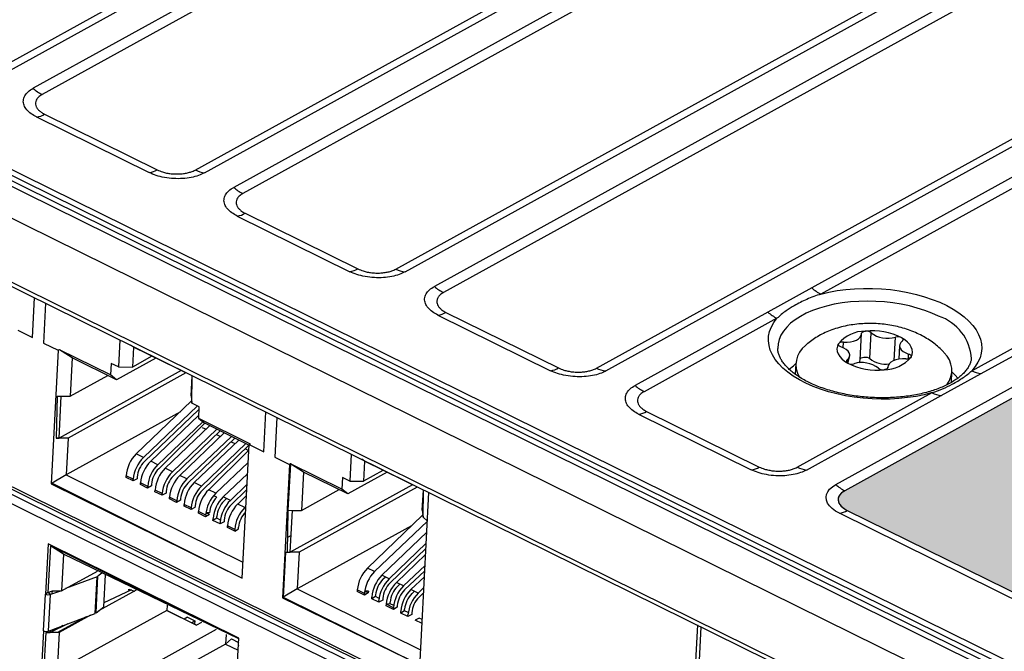
# Model space of a CAD drawing. Units: millimetres. Extents: x 17 to 584, y 10 to 410.
# Drawn here: x 510 to 520, y 213 to 219 of the extents above; entities that cross this region are included whole.
import ezdxf

# ---------------------------------------------------------------- set-up
doc = ezdxf.new("R2010")
doc.units = ezdxf.units.MM
doc.linetypes.add('SLD-Solid', pattern=[0])
doc.layers.add('WHITE', color=7, linetype='SLD-Solid')
doc.styles.get("Standard").update_dxf_attribs({"font": 'GOTHIC.TTF'})
doc.dimstyles.new('SLDDIMSTYLE1', dxfattribs={"dimtxt": 0.18, "dimasz": 0.9, "dimexe": 0, "dimexo": 0.0625, "dimgap": 0, "dimtad": 0, "dimtih": 1, "dimtoh": 1, "dimdec": 0, "dimrnd": 1e-09, "dimzin": 0, "dimdsep": 46, "dimtxsty": 'Standard', "dimblk1": 'DOT', "dimblk2": 'DOT', "dimsah": 1, "dimcen": 0.09, "dimadec": 0, "dimazin": 0, "dimtfac": 0.9, "dimtdec": 0, "dimtofl": 0, "dimtmove": 0, "dimatfit": 3, "dimldrblk": 'DOT', "dimfxl": 1, "dimfrac": 2, "dimtolj": 1, "dimtzin": 0, "dimarcsym": 0})

# ---------------------------------------------------------------- blocks, each defined once
blk = doc.blocks.new('_Dot')
at = {"color": 0, "linetype": 'ByBlock', "lineweight": -2}
blk.add_line((-0.5, 0), (-1, 0), dxfattribs=at)
at = {"color": 0, "linetype": 'ByBlock', "const_width": 0.5}
blk.add_lwpolyline([(-0.25, 0, 1), (0.25, 0, 1)], format="xyb", close=True, dxfattribs=at)

msp = doc.modelspace()

# ---------------------------------------------------------------- hatches: boundary and pattern name
at = {"layer": 'WHITE'}
h = msp.add_hatch(color=256, dxfattribs=at)
edge = h.paths.add_edge_path(flags=0)
edge.add_ellipse((530.338, 210.779), major_axis=(0.275, -0.014), ratio=0.517622, start_angle=320.2713, end_angle=410.2713)
edge.add_line((530.519, 210.879), (521.169, 215.497))
edge.add_ellipse((520.988, 215.397), major_axis=(0.275, -0.014), ratio=0.517622, start_angle=50.2713, end_angle=140.2713)
edge.add_line((520.781, 215.499), (518.382, 214.174))
edge.add_ellipse((518.588, 214.072), major_axis=(0.275, -0.014), ratio=0.517622, start_angle=140.2713, end_angle=230.2713)
edge.add_line((518.407, 213.972), (527.757, 209.354))
edge.add_ellipse((527.939, 209.454), major_axis=(0.275, -0.014), ratio=0.517622, start_angle=230.2713, end_angle=320.2713)
edge.add_line((528.145, 209.352), (530.545, 210.677))

# ---------------------------------------------------------------- linework, layer by layer
at = {"color": 7, "linetype": 'SLD-Solid', "lineweight": 25}
for p, q in [((471.366, 235.975), (535.895, 204.104)), ((535.464, 204.698), (472.164, 235.961)), ((535.485, 204.744), (472.261, 235.97)), ((472.289, 236.017), (535.513, 204.792)), ((472.1, 235.937), (535.399, 204.674)), ((509.685, 218.469), (539.432, 234.896)), ((509.78, 218.44), (539.527, 234.866)), ((539.826, 234.718), (510.08, 218.292)), ((539.919, 234.655), (510.172, 218.228)), ((511.738, 217.455), (541.484, 233.882)), ((511.832, 217.426), (541.579, 233.853)), ((541.879, 233.705), (512.132, 217.278)), ((541.972, 233.641), (512.225, 217.215)), ((513.79, 216.442), (543.537, 232.868)), ((513.884, 216.412), (543.631, 232.839)), ((543.931, 232.691), (514.184, 216.264)), ((544.024, 232.628), (514.277, 216.201)), ((515.842, 215.428), (545.589, 231.855)), ((515.937, 215.399), (545.684, 231.826)), ((479.577, 231.263), (535.862, 203.465)), ((479.599, 231.21), (535.883, 203.411)), ((535.642, 225.967), (518.044, 216.249)), ((535.735, 225.904), (518.137, 216.186)), ((519.681, 215.401), (537.321, 225.142)), ((519.776, 215.372), (537.416, 225.113)), ((510.198, 218.026), (511.35, 217.457)), ((510.116, 217.998), (511.268, 217.429)), ((512.25, 217.013), (513.402, 216.444)), ((512.169, 216.984), (513.321, 216.415)), ((505.31, 216.438), (514.022, 212.135)), ((518.044, 216.249), (517.596, 216.001)), ((510.074, 215.741), (510.096, 216.148)), ((510.208, 216.092), (510.187, 215.685)), ((517.596, 216.001), (516.237, 215.251)), ((514.221, 215.971), (515.373, 215.402)), ((514.302, 215.999), (515.454, 215.43)), ((517.688, 215.938), (516.329, 215.187)), ((509.924, 215.815), (510.074, 215.741)), ((510.969, 215.716), (510.955, 215.44)), ((518.539, 215.512), (518.553, 215.781)), ((518.637, 215.525), (518.651, 215.79)), ((510.187, 215.685), (510.337, 215.611)), ((510.187, 215.685), (510.187, 215.685)), ((510.337, 215.611), (510.265, 214.244)), ((510.351, 215.615), (510.337, 215.611)), ((510.873, 215.358), (510.351, 215.615)), ((510.481, 215.533), (510.351, 215.615)), ((511.107, 215.644), (511.077, 215.663)), ((511.107, 215.644), (511.096, 215.439)), ((511.707, 215.348), (511.107, 215.644)), ((518.942, 215.659), (518.935, 215.52)), ((510.481, 215.533), (510.46, 215.14)), ((510.935, 215.309), (510.481, 215.533)), ((511.337, 215.531), (510.935, 215.309)), ((511.293, 215.549), (511.096, 215.439)), ((511.293, 215.549), (511.293, 215.549)), ((518.289, 214.237), (520.688, 215.562)), ((520.781, 215.499), (518.382, 214.174)), ((518.413, 215.479), (518.434, 215.559)), ((519.675, 215.522), (519.676, 215.524)), ((511.595, 215.403), (510.346, 214.713)), ((510.88, 215.477), (510.873, 215.358)), ((510.955, 215.44), (510.88, 215.477)), ((510.955, 215.44), (511.096, 215.439)), ((517.88, 215.474), (517.874, 215.366)), ((518.823, 215.437), (518.822, 215.432)), ((511.644, 215.379), (510.438, 214.713)), ((510.46, 215.14), (510.845, 215.353)), ((510.935, 215.309), (510.873, 215.358)), ((511.696, 215.143), (511.707, 215.348)), ((511.705, 215.069), (511.707, 215.348)), ((511.707, 215.348), (511.707, 215.348)), ((519.369, 215.147), (519.776, 215.372)), ((519.472, 215.283), (519.478, 215.39)), ((510.326, 215.14), (510.315, 214.713)), ((510.326, 215.14), (510.368, 215.14)), ((510.346, 214.713), (510.368, 215.14)), ((510.368, 215.14), (510.46, 215.14)), ((511.696, 215.143), (511.705, 215.069)), ((517.894, 214.414), (519.275, 215.177)), ((517.989, 214.385), (519.369, 215.147)), ((511.702, 215.093), (511.136, 214.55)), ((511.209, 214.514), (511.761, 215.042)), ((511.775, 215.004), (511.219, 214.472)), ((511.702, 215.093), (511.699, 215.089)), ((511.78, 215.032), (511.705, 215.069)), ((511.774, 214.913), (511.78, 215.032)), ((511.775, 215.004), (511.779, 215.002)), ((511.587, 214.982), (510.418, 214.337)), ((511.776, 214.948), (511.284, 214.477)), ((512.303, 214.651), (511.774, 214.913)), ((511.774, 214.913), (511.836, 214.864)), ((512.439, 214.573), (512.46, 214.98)), ((512.573, 214.924), (512.551, 214.517)), ((516.273, 214.957), (517.425, 214.388)), ((516.355, 214.985), (517.507, 214.416)), ((511.357, 214.44), (511.816, 214.88)), ((511.836, 214.864), (511.367, 214.399)), ((511.886, 214.839), (511.432, 214.403)), ((511.505, 214.367), (511.96, 214.802)), ((511.809, 214.822), (511.849, 214.802)), ((512.288, 214.64), (511.836, 214.864)), ((510.346, 214.713), (510.315, 214.713)), ((510.315, 214.713), (510.346, 214.713)), ((510.438, 214.713), (510.346, 214.713)), ((510.438, 214.713), (510.418, 214.337)), ((511.995, 214.785), (511.515, 214.325)), ((512.035, 214.765), (511.58, 214.33)), ((511.653, 214.294), (512.108, 214.729)), ((512.143, 214.712), (511.663, 214.252)), ((512.183, 214.692), (511.729, 214.257)), ((511.957, 214.749), (511.997, 214.729)), ((511.802, 214.221), (512.256, 214.656)), ((512.288, 214.64), (511.812, 214.179)), ((512.105, 214.675), (512.145, 214.656)), ((512.217, 213.28), (512.289, 214.647)), ((512.254, 214.602), (512.285, 214.586)), ((512.303, 214.651), (512.289, 214.647)), ((512.289, 214.647), (512.439, 214.573)), ((512.303, 214.651), (512.303, 214.651)), ((512.303, 214.651), (512.303, 214.651)), ((511.209, 214.514), (511.136, 214.55)), ((512.285, 214.586), (511.877, 214.184)), ((512.551, 214.517), (512.701, 214.443)), ((512.551, 214.517), (512.551, 214.517)), ((513.334, 214.548), (513.319, 214.272)), ((513.471, 214.477), (513.442, 214.495)), ((511.357, 214.44), (511.284, 214.477)), ((511.505, 214.367), (511.432, 214.403)), ((511.95, 214.148), (512.279, 214.463)), ((512.701, 214.443), (512.63, 213.076)), ((512.712, 214.449), (512.684, 213.973)), ((512.712, 214.449), (512.701, 214.443)), ((513.238, 214.19), (512.712, 214.449)), ((512.845, 214.365), (512.712, 214.449)), ((513.471, 214.477), (513.46, 214.272)), ((514.072, 214.18), (513.471, 214.477)), ((510.418, 214.337), (510.276, 214.25)), ((510.418, 214.337), (512.225, 213.444)), ((511.031, 214.31), (511.031, 214.327)), ((511.105, 214.291), (511.031, 214.327)), ((511.104, 214.274), (511.031, 214.31)), ((511.143, 214.296), (511.104, 214.274)), ((511.104, 214.274), (511.105, 214.291)), ((511.144, 214.313), (511.143, 214.296)), ((511.653, 214.294), (511.58, 214.33)), ((512.273, 214.348), (512.025, 214.111)), ((512.845, 214.365), (512.825, 213.972)), ((513.299, 214.141), (512.845, 214.365)), ((513.244, 214.309), (513.238, 214.19)), ((513.319, 214.272), (513.244, 214.309)), ((513.702, 214.363), (513.299, 214.141)), ((513.658, 214.381), (513.46, 214.272)), ((513.658, 214.381), (513.658, 214.381)), ((510.276, 214.25), (510.265, 214.244)), ((510.265, 214.244), (512.217, 213.28)), ((510.276, 214.25), (512.217, 213.28)), ((511.18, 214.254), (511.179, 214.237)), ((511.179, 214.237), (511.18, 214.254)), ((511.252, 214.2), (511.179, 214.237)), ((511.253, 214.218), (511.18, 214.254)), ((511.292, 214.222), (511.252, 214.2)), ((511.252, 214.2), (511.253, 214.218)), ((511.292, 214.239), (511.292, 214.222)), ((511.802, 214.221), (511.729, 214.257)), ((512.098, 214.074), (512.267, 214.236)), ((513.96, 214.235), (512.711, 213.545)), ((514.009, 214.211), (512.802, 213.545)), ((513.299, 214.141), (513.238, 214.19)), ((513.319, 214.272), (513.46, 214.272)), ((511.327, 214.163), (511.328, 214.18)), ((511.4, 214.127), (511.327, 214.163)), ((511.401, 214.144), (511.328, 214.18)), ((511.44, 214.149), (511.4, 214.127)), ((511.4, 214.127), (511.401, 214.144)), ((511.441, 214.166), (511.44, 214.149)), ((511.476, 214.107), (511.475, 214.09)), ((511.475, 214.09), (511.476, 214.107)), ((511.548, 214.054), (511.475, 214.09)), ((511.549, 214.071), (511.476, 214.107)), ((511.589, 214.093), (511.588, 214.076)), ((511.95, 214.148), (511.877, 214.184)), ((511.96, 214.106), (511.926, 214.122)), ((512.098, 214.074), (512.025, 214.111)), ((512.035, 214.069), (512.06, 214.093)), ((512.264, 214.182), (512.108, 214.033)), ((512.261, 214.121), (512.173, 214.037)), ((512.825, 213.972), (513.21, 214.185)), ((513.927, 210.325), (514.128, 214.156)), ((514.061, 213.975), (514.072, 214.18)), ((514.07, 213.902), (514.072, 214.18)), ((514.072, 214.18), (514.072, 214.18)), ((511.588, 214.076), (511.548, 214.054)), ((511.548, 214.054), (511.549, 214.071)), ((511.624, 214.034), (511.624, 214.017)), ((511.624, 214.017), (511.624, 214.034)), ((511.698, 213.998), (511.624, 214.034)), ((511.697, 213.981), (511.624, 214.017)), ((511.736, 214.003), (511.697, 213.981)), ((511.698, 213.998), (511.697, 213.981)), ((511.737, 214.02), (511.736, 214.003)), ((512.246, 214.001), (512.173, 214.037)), ((512.246, 214.001), (512.246, 214.001)), ((511.772, 213.944), (511.773, 213.961)), ((511.845, 213.908), (511.772, 213.944)), ((511.846, 213.925), (511.773, 213.961)), ((511.885, 213.929), (511.845, 213.908)), ((511.846, 213.925), (511.845, 213.908)), ((511.885, 213.929), (511.848, 213.947)), ((511.885, 213.946), (511.848, 213.947)), ((511.96, 213.892), (511.92, 213.87)), ((511.92, 213.87), (511.921, 213.888)), ((511.96, 213.892), (511.961, 213.909)), ((511.996, 213.874), (511.96, 213.892)), ((512.684, 213.973), (512.68, 213.545)), ((512.684, 213.973), (512.684, 213.973)), ((512.684, 213.973), (512.733, 213.972)), ((512.711, 213.545), (512.733, 213.972)), ((512.733, 213.972), (512.825, 213.972)), ((514.064, 213.922), (513.5, 213.382)), ((514.061, 213.975), (514.07, 213.902)), ((514.065, 213.943), (514.064, 213.922)), ((514.113, 213.862), (514.07, 213.902)), ((527.676, 209.325), (518.326, 213.943)), ((518.407, 213.972), (527.757, 209.354)), ((511.993, 213.834), (511.92, 213.87)), ((512.033, 213.856), (511.993, 213.834)), ((511.994, 213.851), (511.993, 213.834)), ((512.034, 213.873), (512.033, 213.856)), ((512.069, 213.814), (512.068, 213.797)), ((512.068, 213.797), (512.069, 213.814)), ((512.142, 213.761), (512.068, 213.797)), ((512.142, 213.778), (512.069, 213.814)), ((512.181, 213.783), (512.182, 213.8)), ((513.952, 213.815), (512.782, 213.169)), ((513.573, 213.346), (514.113, 213.862)), ((514.104, 213.854), (514.112, 213.85)), ((512.142, 213.761), (512.181, 213.783)), ((512.142, 213.778), (512.142, 213.761)), ((512.719, 213.715), (512.688, 213.698)), ((514.107, 213.748), (513.648, 213.309)), ((510.233, 213.629), (510.206, 213.116)), ((510.257, 213.609), (510.232, 213.131)), ((512.184, 212.665), (510.233, 213.629)), ((512.184, 212.657), (510.257, 213.609)), ((510.39, 213.525), (510.257, 213.609)), ((513.722, 213.273), (514.101, 213.636)), ((510.39, 213.525), (510.37, 213.149)), ((512.184, 212.657), (510.39, 213.525)), ((512.661, 213.545), (512.637, 213.084)), ((512.661, 213.545), (512.661, 213.545)), ((512.661, 213.545), (512.711, 213.545)), ((512.802, 213.545), (512.711, 213.545)), ((512.802, 213.545), (512.782, 213.169)), ((514.098, 213.582), (513.731, 213.231)), ((514.095, 213.521), (513.797, 213.236)), ((513.573, 213.346), (513.5, 213.382)), ((513.87, 213.199), (514.089, 213.409)), ((510.37, 213.149), (510.739, 213.352)), ((510.734, 213.293), (510.412, 213.172)), ((510.714, 212.918), (510.734, 213.293)), ((510.724, 212.923), (510.743, 213.299)), ((510.783, 213.331), (510.743, 213.299)), ((510.803, 212.987), (510.82, 213.312)), ((513.722, 213.273), (513.648, 213.309)), ((513.658, 213.267), (513.684, 213.291)), ((514.086, 213.355), (513.88, 213.158)), ((514.083, 213.294), (513.945, 213.162)), ((513.87, 213.199), (513.797, 213.236)), ((513.806, 213.194), (513.832, 213.218)), ((514.018, 213.126), (514.077, 213.183)), ((510.186, 212.74), (510.206, 213.116)), ((510.232, 213.131), (510.206, 213.116)), ((510.232, 213.131), (510.279, 213.149)), ((510.257, 213.113), (510.232, 213.131)), ((510.237, 212.737), (510.257, 213.113)), ((510.37, 213.149), (510.257, 213.113)), ((510.277, 213.121), (510.279, 213.149)), ((510.279, 213.149), (510.37, 213.149)), ((511.135, 213.157), (510.749, 212.943)), ((511.087, 213.161), (510.805, 213.025)), ((511.059, 213.157), (511.06, 213.166)), ((511.06, 213.166), (511.117, 213.146)), ((512.637, 213.084), (512.63, 213.076)), ((512.782, 213.169), (512.637, 213.084)), ((512.637, 213.084), (514.035, 212.393)), ((512.782, 213.169), (514.043, 212.546)), ((513.396, 213.159), (513.395, 213.142)), ((513.468, 213.106), (513.395, 213.142)), ((513.469, 213.123), (513.396, 213.159)), ((513.508, 213.128), (513.468, 213.106)), ((513.468, 213.106), (513.469, 213.123)), ((513.508, 213.128), (513.471, 213.146)), ((513.509, 213.145), (513.471, 213.146)), ((513.509, 213.145), (513.508, 213.128)), ((513.583, 213.091), (513.543, 213.069)), ((513.543, 213.069), (513.544, 213.086)), ((513.583, 213.091), (513.584, 213.108)), ((513.62, 213.072), (513.583, 213.091)), ((514.018, 213.126), (513.945, 213.162)), ((513.955, 213.12), (513.98, 213.145)), ((514.074, 213.129), (514.028, 213.084)), ((510.727, 212.982), (510.718, 212.977)), ((510.724, 212.923), (510.803, 212.987)), ((511.451, 213.001), (511.448, 212.947)), ((512.63, 213.076), (514.035, 212.393)), ((513.617, 213.033), (513.543, 213.069)), ((513.656, 213.054), (513.617, 213.033)), ((513.617, 213.033), (513.617, 213.05)), ((513.657, 213.072), (513.656, 213.054)), ((513.692, 212.996), (513.693, 213.013)), ((513.765, 212.959), (513.692, 212.996)), ((513.731, 213.017), (513.693, 213.013)), ((513.766, 212.976), (513.693, 213.013)), ((513.731, 213.017), (513.732, 213.034)), ((513.768, 212.999), (513.731, 213.017)), ((513.804, 212.981), (513.765, 212.959)), ((513.805, 212.998), (513.804, 212.981)), ((510.237, 212.737), (510.714, 212.918)), ((511.448, 212.947), (510.327, 212.329)), ((510.624, 212.883), (510.331, 212.722)), ((510.669, 212.899), (510.348, 212.722)), ((510.635, 212.88), (510.624, 212.883)), ((510.669, 212.899), (510.667, 212.9)), ((510.724, 212.923), (510.715, 212.924)), ((510.726, 212.959), (510.716, 212.947)), ((511.624, 212.86), (511.448, 212.948)), ((511.448, 212.947), (511.752, 212.797)), ((511.658, 212.879), (511.624, 212.86)), ((511.658, 212.879), (511.733, 212.842)), ((513.765, 212.959), (513.766, 212.976)), ((513.879, 212.944), (513.84, 212.922)), ((513.84, 212.922), (513.841, 212.939)), ((513.913, 212.886), (513.84, 212.922)), ((513.879, 212.944), (513.88, 212.961)), ((513.916, 212.926), (513.879, 212.944)), ((513.953, 212.908), (513.913, 212.886)), ((513.913, 212.886), (513.914, 212.903)), ((513.954, 212.925), (513.953, 212.908)), ((510.434, 212.812), (510.256, 212.722)), ((510.385, 212.793), (510.256, 212.722)), ((511.699, 212.823), (511.733, 212.842)), ((511.733, 212.842), (511.732, 212.808)), ((511.752, 212.797), (511.732, 212.808)), ((511.732, 212.808), (511.732, 212.808)), ((511.804, 212.826), (511.752, 212.797)), ((514.028, 212.871), (513.988, 212.849)), ((514.058, 212.815), (513.988, 212.849)), ((514.06, 212.855), (514.028, 212.871)), ((516.874, 212.8), (516.673, 208.969)), ((516.911, 212.782), (516.712, 208.99)), ((510.186, 212.74), (510.161, 212.262)), ((510.211, 212.722), (510.187, 212.276)), ((510.211, 212.722), (510.256, 212.722)), ((510.256, 212.722), (510.257, 212.745)), ((510.348, 212.722), (510.256, 212.722)), ((510.348, 212.722), (510.327, 212.329)), ((511.954, 212.752), (510.781, 212.104)), ((512.054, 212.703), (512.049, 212.605)), ((512.049, 212.605), (511.364, 212.227)), ((512.049, 212.605), (512.109, 212.657)), ((512.049, 212.605), (512.178, 212.542)), ((512.109, 212.657), (512.182, 212.62)), ((512.157, 212.152), (512.184, 212.665))]:
    msp.add_line(p, q, dxfattribs=at)
at = {"color": 8, "linetype": 'SLD-Solid', "lineweight": 25}
for p, q in [((505.307, 216.465), (514.023, 212.16)), ((514.019, 212.081), (505.294, 216.39)), ((514.014, 211.989), (505.297, 216.294)), ((518.887, 215.507), (518.9, 215.745)), ((518.365, 215.636), (518.368, 215.694)), ((518.413, 215.479), (518.406, 215.513)), ((519.032, 215.525), (519.034, 215.572)), ((518.822, 215.432), (518.823, 215.437))]:
    msp.add_line(p, q, dxfattribs=at)
at = {"color": 7, "linetype": 'SLD-Solid', "lineweight": 25, "flags": 128}
for points in [[(518.137, 216.186), (518.218, 216.205), (518.303, 216.221), (518.391, 216.233), (518.48, 216.24), (518.572, 216.244), (518.664, 216.244), (518.756, 216.239), (518.848, 216.231), (518.938, 216.219), (519.027, 216.203), (519.114, 216.183), (519.197, 216.159), (519.277, 216.132), (519.353, 216.102), (519.424, 216.068), (519.489, 216.032), (519.549, 215.994), (519.603, 215.953), (519.651, 215.91), (519.691, 215.865), (519.724, 215.819), (519.75, 215.772), (519.769, 215.725), (519.779, 215.677), (519.782, 215.629), (519.777, 215.581), (519.765, 215.534), (519.744, 215.488), (519.716, 215.444), (519.681, 215.401)], [(519.275, 215.177), (519.195, 215.156), (519.111, 215.139), (519.024, 215.126), (518.935, 215.116), (518.845, 215.111), (518.753, 215.11), (518.661, 215.113), (518.569, 215.12), (518.477, 215.131), (518.388, 215.145), (518.3, 215.164), (518.216, 215.186), (518.135, 215.212), (518.057, 215.241), (517.985, 215.274), (517.917, 215.309), (517.855, 215.346), (517.799, 215.387), (517.749, 215.429), (517.706, 215.473), (517.67, 215.518), (517.641, 215.565), (517.62, 215.612), (517.607, 215.66), (517.601, 215.708), (517.603, 215.756), (517.613, 215.803), (517.631, 215.849), (517.656, 215.894), (517.688, 215.938)], [(518.553, 215.781), (518.554, 215.786), (518.556, 215.79), (518.559, 215.794), (518.564, 215.797), (518.569, 215.801), (518.576, 215.803), (518.584, 215.805), (518.592, 215.806)], [(518.368, 215.694), (518.405, 215.694), (518.44, 215.698), (518.472, 215.705), (518.5, 215.715), (518.523, 215.729), (518.54, 215.745), (518.55, 215.762), (518.553, 215.781)], [(518.97, 215.705), (518.954, 215.689), (518.944, 215.671), (518.942, 215.652), (518.948, 215.633), (518.96, 215.615), (518.98, 215.599), (519.005, 215.584), (519.034, 215.572)], [(519.059, 215.541), (519.07, 215.566), (519.074, 215.592), (519.071, 215.618), (519.061, 215.644), (519.046, 215.67), (519.024, 215.694), (518.996, 215.717), (518.963, 215.738)], [(518.97, 215.705), (518.974, 215.709), (518.977, 215.713), (518.978, 215.717), (518.978, 215.722), (518.976, 215.726), (518.973, 215.73), (518.969, 215.735), (518.963, 215.738)], [(518.316, 215.677), (518.306, 215.652), (518.302, 215.626), (518.305, 215.599), (518.314, 215.573), (518.33, 215.548), (518.352, 215.523), (518.38, 215.5), (518.413, 215.479)], [(518.341, 215.645), (518.334, 215.648), (518.328, 215.651), (518.323, 215.655), (518.319, 215.659), (518.316, 215.663), (518.315, 215.668), (518.315, 215.672), (518.316, 215.677)], [(518.406, 215.513), (518.422, 215.529), (518.431, 215.547), (518.433, 215.565), (518.428, 215.584), (518.415, 215.602), (518.396, 215.619), (518.371, 215.633), (518.341, 215.645)], [(518.406, 215.513), (518.402, 215.509), (518.399, 215.505), (518.398, 215.5), (518.398, 215.496), (518.4, 215.491), (518.403, 215.487), (518.407, 215.483), (518.413, 215.479)], [(518.528, 215.482), (518.536, 215.498), (518.539, 215.512)], [(518.539, 215.512), (518.542, 215.525), (518.55, 215.533), (518.562, 215.538), (518.578, 215.541), (518.595, 215.541), (518.612, 215.539), (518.626, 215.533), (518.637, 215.525)], [(519.007, 215.523), (518.971, 215.524), (518.936, 215.52), (518.904, 215.513), (518.876, 215.502), (518.853, 215.489), (518.836, 215.473), (518.826, 215.455), (518.823, 215.437)], [(519.034, 215.572), (519.042, 215.57), (519.048, 215.566), (519.053, 215.563), (519.057, 215.559), (519.06, 215.554), (519.061, 215.55), (519.061, 215.545), (519.059, 215.541)], [(518.823, 215.437), (518.822, 215.432), (518.82, 215.428), (518.817, 215.424), (518.812, 215.42), (518.807, 215.417), (518.8, 215.414), (518.792, 215.413), (518.784, 215.411)], [(518.326, 213.943), (518.286, 213.966), (518.252, 213.991), (518.225, 214.018), (518.205, 214.046), (518.193, 214.076), (518.19, 214.106), (518.194, 214.135), (518.207, 214.163), (518.227, 214.19), (518.255, 214.215), (518.289, 214.237)], [(518.382, 214.174), (518.354, 214.155), (518.332, 214.133), (518.319, 214.11), (518.314, 214.085), (518.317, 214.061), (518.328, 214.036), (518.347, 214.012), (518.374, 213.991), (518.407, 213.972)], [(511.059, 213.157), (511.066, 213.158), (511.087, 213.161)]]:
    msp.add_lwpolyline(points, dxfattribs=at)
at = {"color": 8, "linetype": 'SLD-Solid', "lineweight": 25, "flags": 128}
for points in [[(519.341, 215.959), (519.273, 215.99), (519.2, 216.018), (519.123, 216.043), (519.043, 216.064), (518.959, 216.082), (518.874, 216.095), (518.787, 216.105), (518.7, 216.111), (518.612, 216.113), (518.525, 216.111), (518.439, 216.105), (518.356, 216.095), (518.274, 216.081), (518.196, 216.063), (518.122, 216.042), (518.052, 216.017), (517.988, 215.989), (517.928, 215.957), (517.875, 215.923), (517.828, 215.887), (517.788, 215.848), (517.754, 215.807), (517.729, 215.765), (517.71, 215.721), (517.699, 215.676), (517.696, 215.631), (517.697, 215.628)], [(517.813, 215.416), (517.856, 215.453), (517.88, 215.474)], [(519.478, 215.39), (519.509, 215.357), (519.539, 215.324)]]:
    msp.add_lwpolyline(points, dxfattribs=at)
at = {"color": 7, "linetype": 'SLD-Solid', "lineweight": 25}
for centre, radius, start, end in [((510.364, 218.608), 0.426, 228.0901, 243.2677), ((510.082, 218.227), 0.232, 278.4968, 299.9257), ((511.234, 217.658), 0.232, 278.4968, 299.9257), ((511.87, 217.716), 0.292, 243.0808, 262.6115), ((512.416, 217.595), 0.426, 228.0901, 243.2677), ((512.134, 217.214), 0.232, 278.4968, 299.9257), ((513.286, 216.645), 0.232, 278.4968, 299.9257), ((513.922, 216.702), 0.292, 243.0808, 262.6115), ((514.469, 216.581), 0.426, 228.0901, 243.2677), ((518.329, 216.566), 0.426, 228.0901, 243.2677), ((517.88, 216.318), 0.426, 228.0901, 243.2677), ((514.187, 216.2), 0.232, 278.4968, 299.9257), ((518.588, 215.456), 0.35, 89.4284, 140.9159), ((518.664, 215.152), 0.659, 62.9695, 96.2916), ((518.603, 215.73), 0.0767, 51.5465, 98.2557), ((518.819, 216.011), 0.278, 232.5043, 286.7568), ((518.923, 215.658), 0.0898, 63.191, 105.038), ((518.131, 215.462), 0.249, 127.2198, 211.1038), ((518.359, 215.638), 0.0571, 79.935, 137.3991), ((518.802, 215.739), 0.27, 232.2967, 276.8744), ((518.787, 215.762), 0.35, 269.4284, 320.9159), ((519.017, 215.579), 0.0571, 259.935, 317.3991), ((519.229, 215.405), 0.247, 322.91, 46.9507), ((515.339, 215.631), 0.232, 278.4968, 299.9257), ((515.974, 215.688), 0.292, 243.0808, 262.6115), ((518.712, 216.066), 0.659, 242.9695, 276.2916), ((518.453, 215.559), 0.0898, 243.191, 285.038), ((518.556, 215.207), 0.278, 52.5043, 106.7568), ((518.773, 215.487), 0.0767, 231.5465, 278.2557), ((519.813, 215.661), 0.292, 243.0808, 262.6115), ((516.521, 215.568), 0.426, 228.0901, 243.2677), ((519.407, 215.437), 0.292, 243.0808, 262.6115), ((516.239, 215.186), 0.232, 278.4968, 299.9257), ((511.384, 214.298), 0.354, 134.624, 175.3261), ((511.457, 214.262), 0.354, 134.624, 175.3261), ((511.396, 214.292), 0.253, 134.624, 175.3261), ((511.532, 214.225), 0.354, 134.624, 175.3261), ((511.605, 214.189), 0.354, 134.624, 175.3261), ((511.544, 214.219), 0.253, 134.624, 175.3261), ((511.681, 214.152), 0.354, 134.624, 175.3261), ((517.391, 214.617), 0.232, 278.4968, 299.9257), ((518.027, 214.675), 0.292, 243.0808, 262.6115), ((511.754, 214.115), 0.354, 134.624, 175.3261), ((511.693, 214.146), 0.253, 134.624, 175.3261), ((511.829, 214.078), 0.354, 134.624, 175.3261), ((511.902, 214.042), 0.354, 134.624, 175.3261), ((511.841, 214.072), 0.253, 134.624, 175.3261), ((511.977, 214.005), 0.354, 134.624, 175.3261), ((512.05, 213.969), 0.354, 134.624, 175.3261), ((518.573, 214.554), 0.426, 228.0901, 243.2677), ((511.989, 213.999), 0.253, 134.624, 175.3261), ((512.125, 213.932), 0.354, 134.624, 175.3261), ((512.198, 213.896), 0.354, 134.624, 175.3261), ((512.137, 213.926), 0.253, 134.624, 175.3261), ((512.274, 213.859), 0.354, 134.624, 175.3261), ((512.212, 213.889), 0.253, 134.624, 175.3261), ((512.347, 213.823), 0.354, 134.624, 175.3261), ((512.286, 213.853), 0.253, 134.624, 175.3261), ((512.422, 213.786), 0.354, 134.624, 175.3261), ((512.495, 213.749), 0.354, 134.624, 175.3261), ((512.435, 213.779), 0.254, 136.0085, 175.2847), ((518.291, 214.173), 0.232, 278.4968, 299.9257), ((513.749, 213.13), 0.354, 134.624, 175.3261), ((513.822, 213.094), 0.354, 134.624, 175.3261), ((513.897, 213.057), 0.354, 134.624, 175.3261), ((513.836, 213.087), 0.253, 134.624, 175.3261), ((513.97, 213.021), 0.354, 134.624, 175.3261), ((513.909, 213.051), 0.253, 134.624, 175.3261), ((514.045, 212.984), 0.354, 134.624, 175.3261), ((513.984, 213.014), 0.253, 134.624, 175.3261), ((514.118, 212.948), 0.354, 134.624, 175.3261), ((510.235, 213.179), 0.0696, 245.4525, 288.8122), ((514.057, 212.978), 0.253, 134.624, 175.3261), ((514.193, 212.911), 0.354, 134.624, 175.3261), ((514.132, 212.941), 0.253, 134.624, 175.3261), ((514.267, 212.874), 0.354, 134.624, 175.3261), ((514.205, 212.904), 0.253, 134.624, 175.3261), ((510.215, 212.803), 0.0696, 245.4525, 288.8122), ((512.203, 212.603), 0.0271, 140.2494, 213.7344)]:
    msp.add_arc(centre, radius, start, end, dxfattribs=at)
at = {"color": 8, "linetype": 'SLD-Solid', "lineweight": 25}
msp.add_arc((519.194, 215.499), 0.483, 2.9757, 72.2045, dxfattribs=at)
at = {"color": 7, "linetype": 'SLD-Solid', "lineweight": 25}
for points, knots in [([(510.116, 217.998), (510.097, 218.009), (510.056, 218.031), (510.012, 218.072), (509.984, 218.118), (509.977, 218.167), (509.992, 218.214), (510.026, 218.257), (510.062, 218.28), (510.08, 218.292)], [0, 0, 0, 0, 0.1310278, 0.2705413, 0.4157995, 0.5632649, 0.7158738, 0.8625269, 1, 1, 1, 1]), ([(510.172, 218.228), (510.159, 218.22), (510.137, 218.205), (510.117, 218.181), (510.105, 218.156), (510.103, 218.13), (510.11, 218.103), (510.125, 218.08), (510.147, 218.058), (510.172, 218.04), (510.19, 218.03), (510.198, 218.026)], [0, 0, 0, 0, 0.151056, 0.258503, 0.365949, 0.499849, 0.607259, 0.714668, 0.822076, 0.929485, 1, 1, 1, 1]), ([(511.832, 217.426), (511.813, 217.417), (511.773, 217.397), (511.697, 217.377), (511.611, 217.366), (511.517, 217.366), (511.424, 217.377), (511.338, 217.398), (511.291, 217.419), (511.268, 217.429)], [0, 0, 0, 0, 0.131028, 0.270541, 0.4158, 0.563265, 0.715874, 0.862527, 1, 1, 1, 1]), ([(511.35, 217.457), (511.367, 217.45), (511.397, 217.437), (511.446, 217.424), (511.495, 217.416), (511.545, 217.414), (511.595, 217.416), (511.639, 217.421), (511.68, 217.431), (511.713, 217.443), (511.731, 217.452), (511.738, 217.455)], [0, 0, 0, 0, 0.151056, 0.258503, 0.365949, 0.499849, 0.607259, 0.714668, 0.822076, 0.929485, 1, 1, 1, 1]), ([(512.169, 216.984), (512.149, 216.995), (512.109, 217.017), (512.065, 217.058), (512.037, 217.104), (512.029, 217.153), (512.044, 217.201), (512.078, 217.244), (512.114, 217.267), (512.132, 217.278)], [0, 0, 0, 0, 0.131028, 0.270541, 0.4158, 0.563265, 0.715874, 0.862527, 1, 1, 1, 1]), ([(512.225, 217.215), (512.212, 217.206), (512.189, 217.192), (512.169, 217.167), (512.157, 217.142), (512.155, 217.116), (512.163, 217.09), (512.177, 217.066), (512.199, 217.044), (512.224, 217.026), (512.243, 217.016), (512.25, 217.013)], [0, 0, 0, 0, 0.151056, 0.258503, 0.365949, 0.499849, 0.607259, 0.714668, 0.822076, 0.929485, 1, 1, 1, 1]), ([(513.884, 216.412), (513.865, 216.403), (513.825, 216.384), (513.749, 216.364), (513.663, 216.353), (513.569, 216.352), (513.476, 216.363), (513.391, 216.384), (513.343, 216.405), (513.321, 216.415)], [0, 0, 0, 0, 0.131028, 0.270541, 0.4158, 0.563265, 0.715874, 0.862527, 1, 1, 1, 1]), ([(513.402, 216.444), (513.419, 216.436), (513.449, 216.423), (513.498, 216.411), (513.547, 216.403), (513.597, 216.4), (513.647, 216.402), (513.691, 216.408), (513.732, 216.417), (513.765, 216.429), (513.783, 216.438), (513.79, 216.442)], [0, 0, 0, 0, 0.151056, 0.258503, 0.365949, 0.499849, 0.607259, 0.714668, 0.822076, 0.929485, 1, 1, 1, 1]), ([(514.221, 215.971), (514.201, 215.981), (514.161, 216.004), (514.117, 216.045), (514.089, 216.091), (514.081, 216.139), (514.096, 216.187), (514.13, 216.23), (514.167, 216.253), (514.184, 216.264)], [0, 0, 0, 0, 0.1310278, 0.2705413, 0.4157995, 0.5632649, 0.7158738, 0.8625269, 1, 1, 1, 1]), ([(514.277, 216.201), (514.264, 216.193), (514.241, 216.178), (514.221, 216.153), (514.209, 216.128), (514.207, 216.102), (514.215, 216.076), (514.229, 216.053), (514.251, 216.031), (514.276, 216.013), (514.295, 216.003), (514.302, 215.999)], [0, 0, 0, 0, 0.151056, 0.258503, 0.365949, 0.499849, 0.607259, 0.714668, 0.822076, 0.929485, 1, 1, 1, 1]), ([(518.137, 216.186), (518.112, 216.177), (518.063, 216.161), (517.993, 216.132), (517.927, 216.101), (517.855, 216.062), (517.789, 216.021), (517.731, 215.978), (517.703, 215.951), (517.688, 215.938)], [0, 0, 0, 0, 0.132587, 0.265877, 0.401051, 0.536758, 0.73683, 0.868091, 1, 1, 1, 1]), ([(519.397, 215.585), (519.395, 215.588), (519.379, 215.608), (519.343, 215.641), (519.292, 215.684), (519.234, 215.724), (519.172, 215.76), (519.104, 215.793), (519.032, 215.821), (518.958, 215.844), (518.881, 215.862), (518.803, 215.875), (518.724, 215.883), (518.644, 215.886), (518.565, 215.884), (518.485, 215.876), (518.405, 215.864), (518.326, 215.845), (518.251, 215.821), (518.181, 215.792), (518.117, 215.76), (518.057, 215.722), (518.012, 215.689), (517.988, 215.667), (517.981, 215.66)], [0, 0, 0, 0, 0.007128, 0.050604, 0.095226, 0.141236, 0.188747, 0.237635, 0.287497, 0.337674, 0.387705, 0.43746, 0.487018, 0.536588, 0.586418, 0.636736, 0.687845, 0.739998, 0.793298, 0.841799, 0.889248, 0.93536, 0.98014, 1, 1, 1, 1]), ([(518.012, 215.284), (518.001, 215.289), (517.971, 215.304), (517.925, 215.331), (517.876, 215.364), (517.832, 215.398), (517.795, 215.433), (517.763, 215.468), (517.738, 215.503), (517.719, 215.537), (517.705, 215.571), (517.698, 215.601), (517.697, 215.62), (517.697, 215.628)], [0, 0, 0, 0, 0.050865, 0.147231, 0.243255, 0.338953, 0.434449, 0.529936, 0.62575, 0.722534, 0.821325, 0.923652, 1, 1, 1, 1]), ([(519.675, 215.522), (519.674, 215.512), (519.67, 215.492), (519.657, 215.459), (519.638, 215.425), (519.611, 215.391), (519.579, 215.358), (519.541, 215.327), (519.497, 215.296), (519.447, 215.268), (519.393, 215.241), (519.333, 215.216), (519.268, 215.194), (519.199, 215.175), (519.126, 215.158), (519.05, 215.145), (518.972, 215.135), (518.891, 215.128), (518.809, 215.124), (518.726, 215.124), (518.642, 215.128), (518.559, 215.135), (518.477, 215.145), (518.396, 215.159), (518.317, 215.176), (518.242, 215.196), (518.169, 215.218), (518.1, 215.244), (518.048, 215.266), (518.02, 215.28), (518.012, 215.284)], [0, 0, 0, 0, 0.036319, 0.073639, 0.113278, 0.151063, 0.187705, 0.223765, 0.259578, 0.295334, 0.331111, 0.366971, 0.402943, 0.439033, 0.475237, 0.511541, 0.547932, 0.584393, 0.620907, 0.65746, 0.694034, 0.730614, 0.767181, 0.803717, 0.840207, 0.876635, 0.912982, 0.949232, 0.985368, 1, 1, 1, 1]), ([(515.937, 215.399), (515.917, 215.389), (515.878, 215.37), (515.802, 215.35), (515.715, 215.339), (515.622, 215.339), (515.529, 215.35), (515.443, 215.371), (515.396, 215.392), (515.373, 215.402)], [0, 0, 0, 0, 0.131028, 0.270541, 0.4158, 0.563265, 0.715874, 0.862527, 1, 1, 1, 1]), ([(515.454, 215.43), (515.472, 215.422), (515.501, 215.409), (515.55, 215.397), (515.599, 215.389), (515.65, 215.386), (515.7, 215.388), (515.744, 215.394), (515.785, 215.404), (515.818, 215.415), (515.835, 215.424), (515.842, 215.428)], [0, 0, 0, 0, 0.151056, 0.258503, 0.365949, 0.499849, 0.607259, 0.714668, 0.822076, 0.929485, 1, 1, 1, 1]), ([(519.275, 215.177), (519.311, 215.19), (519.384, 215.216), (519.47, 215.257), (519.539, 215.296), (519.592, 215.33), (519.64, 215.365), (519.667, 215.389), (519.681, 215.401)], [0, 0, 0, 0, 0.220943, 0.444283, 0.587912, 0.732073, 0.865766, 1, 1, 1, 1]), ([(516.273, 214.957), (516.254, 214.968), (516.213, 214.99), (516.169, 215.031), (516.141, 215.077), (516.134, 215.126), (516.148, 215.173), (516.182, 215.217), (516.219, 215.24), (516.237, 215.251)], [0, 0, 0, 0, 0.131028, 0.270541, 0.4158, 0.563265, 0.715874, 0.862527, 1, 1, 1, 1]), ([(516.329, 215.187), (516.316, 215.179), (516.293, 215.164), (516.273, 215.14), (516.262, 215.115), (516.26, 215.089), (516.267, 215.063), (516.282, 215.039), (516.304, 215.017), (516.328, 214.999), (516.347, 214.989), (516.355, 214.985)], [0, 0, 0, 0, 0.151056, 0.258503, 0.365949, 0.499849, 0.607259, 0.714668, 0.822076, 0.929485, 1, 1, 1, 1]), ([(517.507, 214.416), (517.524, 214.409), (517.554, 214.396), (517.603, 214.384), (517.652, 214.376), (517.702, 214.373), (517.752, 214.375), (517.796, 214.38), (517.837, 214.39), (517.87, 214.402), (517.887, 214.411), (517.894, 214.414)], [0, 0, 0, 0, 0.151056, 0.258503, 0.365949, 0.499849, 0.607259, 0.714668, 0.822076, 0.929485, 1, 1, 1, 1]), ([(517.989, 214.385), (517.97, 214.376), (517.93, 214.356), (517.854, 214.337), (517.767, 214.325), (517.674, 214.325), (517.581, 214.336), (517.495, 214.357), (517.448, 214.378), (517.425, 214.388)], [0, 0, 0, 0, 0.131028, 0.270541, 0.4158, 0.563265, 0.715874, 0.862527, 1, 1, 1, 1])]:
    msp.add_open_spline(points, degree=3, knots=knots, dxfattribs=at)
at = {"layer": 'WHITE'}
for p, q in [((520.781, 215.499), (518.382, 214.174)), ((518.407, 213.972), (527.757, 209.354))]:
    msp.add_line(p, q, dxfattribs=at)
msp.add_ellipse((518.588, 214.072), major_axis=(0.275, -0.014), ratio=0.517622, start_param=2.448196, end_param=4.018992, dxfattribs=at)

# ---------------------------------------------------------------- leaders
at = {"color": 7, "linetype": 'Continuous', "lineweight": 0}
msp.add_leader([(522.522, 213.147), (503.814, 205.333)], dimstyle='SLDDIMSTYLE1', dxfattribs=at)

doc.saveas('drawing.dxf')
